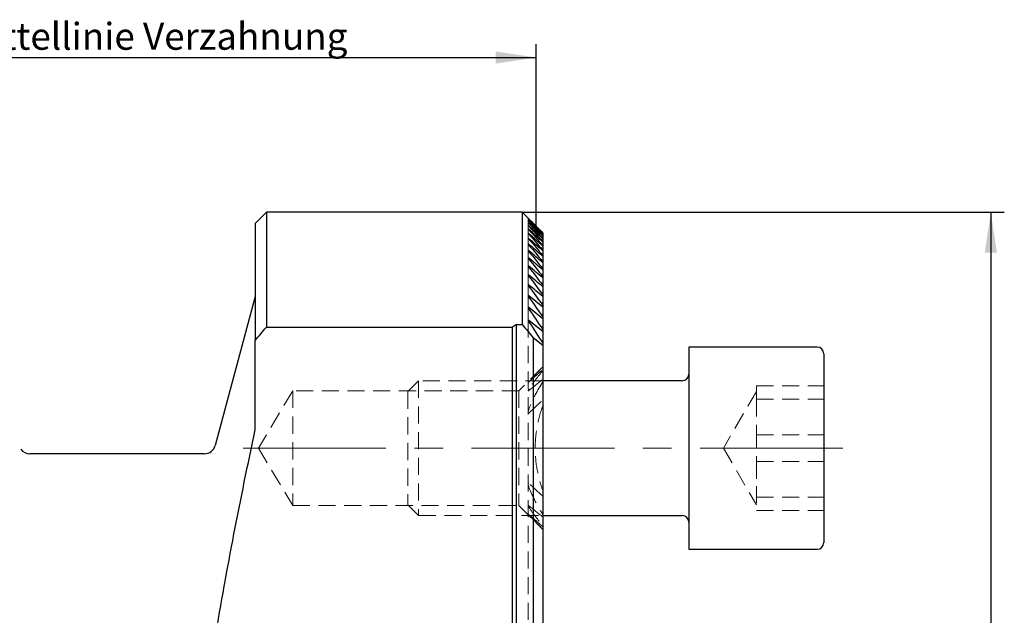
# Model space of a CAD drawing. Units: millimetres. Extents: x 14 to 286, y 11 to 180.
# Drawn here: x 150 to 223, y 136 to 180 of the extents above; entities that cross this region are included whole.
import ezdxf

# ---------------------------------------------------------------- set-up
doc = ezdxf.new("R2010")
doc.units = ezdxf.units.MM
doc.linetypes.add('CENTERX2', pattern=[20.32, 12.7, -2.54, 2.54, -2.54])
doc.linetypes.add('HIDDEN', pattern=[1.905, 1.27, -0.635])
doc.layers.add('VERMASSUNG', color=7, linetype='Continuous')
doc.styles.add('SLDTEXTSTYLE0', font='TXT', dxfattribs={"width": 0.7})
doc.dimstyles.new('SLDDIMSTYLE0', dxfattribs={"dimtxt": 2, "dimasz": 3, "dimexe": 0, "dimexo": 0.0625, "dimgap": 0.5, "dimtad": 1, "dimlfac": 1.2, "dimrnd": 1e-09, "dimzin": 12, "dimdsep": 46, "dimtxsty": 'SLDTEXTSTYLE0', "dimsah": 1, "dimcen": 0.09, "dimadec": 0, "dimazin": 3, "dimtfac": 1, "dimtdec": 3, "dimtofl": 0, "dimtmove": 0, "dimatfit": 3, "dimfxl": 1, "dimfrac": 2, "dimtolj": 1, "dimtzin": 12, "dimarcsym": 0})

# ---------------------------------------------------------------- blocks, each defined once
blk = doc.blocks.new('_D')
at = {"layer": 'VERMASSUNG'}
for p, q in [((187.39, 165.657), (223.124, 165.657)), ((222.124, 165.657), (222.124, 57.323)), ((187.39, 57.323), (223.124, 57.323))]:
    blk.add_line(p, q, dxfattribs=at)
for points in [[(222.124, 165.657), (221.674, 162.657), (222.574, 162.657)], [(222.124, 57.323), (222.574, 60.323), (221.674, 60.323)]]:
    blk.add_solid(points, dxfattribs=at)
at = {"layer": 'VERMASSUNG', "insert": (219.546, 109.591), "char_height": 2, "attachment_point": 1, "rotation": 90, "style": 'SLDTEXTSTYLE0'}
blk.add_mtext('130', dxfattribs=at)
blk = doc.blocks.new('_D_2')
at = {"layer": 'VERMASSUNG'}
for p, q in [((125.931, 152.74), (125.931, 178.129)), ((188.431, 164.615), (188.431, 178.129)), ((125.931, 177.129), (188.431, 177.129))]:
    blk.add_line(p, q, dxfattribs=at)
for points in [[(125.931, 177.129), (128.931, 176.679), (128.931, 177.579)], [(188.431, 177.129), (185.431, 177.579), (185.431, 176.679)]]:
    blk.add_solid(points, dxfattribs=at)
at = {"layer": 'VERMASSUNG', "char_height": 2, "attachment_point": 1, "style": 'SLDTEXTSTYLE0'}
for s, insert in [('(', (140.784, 179.707)), ('75', (141.582, 179.707)), (') Mittellinie Verzahnung', (144.38, 179.707))]:
    blk.add_mtext(s, dxfattribs=dict(at, insert=insert))

msp = doc.modelspace()

# ---------------------------------------------------------------- linework, layer by layer
at = {"color": 7, "linetype": 'Continuous', "lineweight": 25}
for p, q in [((168.4315, 165.6567), (167.5982, 164.8234)), ((187.3898, 165.6567), (168.4315, 165.6567)), ((168.4315, 165.6567), (168.4315, 157.1336)), ((188.9123, 164.1342), (187.3898, 165.6567)), ((187.3898, 165.6567), (187.3898, 157.3186)), ((167.5982, 164.8234), (167.5982, 156.1415)), ((188.9123, 164.134), (188.9123, 164.112)), ((188.9123, 164.112), (188.9123, 164.1032)), ((188.9123, 164.1032), (188.9123, 164.0372)), ((188.9123, 164.0372), (188.9123, 164.0195)), ((188.9123, 164.0195), (188.9123, 163.9093)), ((188.9123, 163.9093), (188.9123, 163.8828)), ((188.9123, 163.8828), (188.9123, 163.7279)), ((188.9123, 163.7279), (188.9123, 163.6924)), ((188.9123, 163.6924), (188.9123, 163.4925)), ((188.9123, 163.4925), (188.9123, 163.448)), ((188.9123, 163.448), (188.9123, 163.2024)), ((188.9123, 163.2024), (188.9123, 163.1486)), ((188.9123, 163.1486), (188.9123, 162.8566)), ((188.9123, 162.8566), (188.9123, 162.7934)), ((188.9123, 162.7934), (188.9123, 162.4539)), ((188.9123, 162.4539), (188.9123, 162.3811)), ((188.9123, 162.3811), (188.9123, 161.9931)), ((188.9123, 161.9931), (188.9123, 161.9104)), ((188.9123, 161.9104), (188.9123, 161.4725)), ((188.9123, 161.4725), (188.9123, 161.3797)), ((188.9123, 161.3797), (188.9123, 160.8902)), ((188.9123, 160.8902), (188.9123, 160.7869)), ((188.9123, 160.7869), (188.9123, 160.244)), ((188.9123, 160.244), (188.9123, 160.1298)), ((188.9123, 160.1298), (188.9123, 159.5314)), ((167.5982, 159.4067), (164.6376, 148.3577)), ((188.9123, 158.6117), (187.8898, 159.4598)), ((188.9123, 159.5314), (188.9123, 159.4058)), ((188.9123, 159.4058), (188.9123, 158.7493)), ((188.9123, 157.7441), (187.8898, 158.5868)), ((188.9123, 158.7493), (188.9123, 158.6117)), ((188.9123, 158.6117), (188.9123, 157.8941)), ((188.9123, 156.7985), (187.8898, 157.6372)), ((188.9123, 157.8941), (188.9123, 157.7441)), ((188.9123, 157.7441), (188.9123, 156.9619)), ((168.4315, 157.1336), (186.6815, 157.1336)), ((186.6815, 118.115), (186.6815, 157.1336)), ((186.9732, 118.115), (186.9732, 157.3186)), ((186.9732, 157.3186), (187.3898, 157.3186)), ((188.9123, 156.9619), (188.9123, 156.7985)), ((188.215, 156.3403), (188.215, 118.6902)), ((188.9123, 155.7702), (188.215, 156.3403)), ((188.9123, 156.7985), (188.9123, 155.9478)), ((167.5982, 149.5073), (167.5982, 156.1415)), ((188.9123, 155.9478), (188.9123, 155.7702)), ((188.9123, 155.7702), (188.9123, 119.3875)), ((209.2457, 155.6567), (199.7457, 155.6567)), ((199.7457, 155.6567), (199.7457, 140.6567)), ((209.7457, 155.1567), (209.7457, 141.1567)), ((199.2457, 153.1567), (188.9123, 153.1567)), ((163.8326, 147.74), (150.8898, 147.74)), ((188.9123, 143.1567), (199.2457, 143.1567)), ((199.7457, 140.6567), (209.2457, 140.6567))]:
    msp.add_line(p, q, dxfattribs=at)
at = {"color": 7, "linetype": 'HIDDEN', "lineweight": 18}
for p, q in [((187.8298, 165.218), (187.8298, 165.1665)), ((187.8298, 165.1665), (187.8298, 165.0647)), ((187.8298, 165.0647), (187.8298, 164.9096)), ((187.8298, 164.9096), (187.8298, 164.6905)), ((187.8298, 164.6905), (187.8298, 164.4289)), ((187.8298, 164.4289), (187.8298, 164.1129)), ((187.8298, 164.1129), (187.8298, 163.7419)), ((187.8298, 163.7419), (187.8298, 163.3147)), ((187.8298, 163.3147), (187.8298, 162.8303)), ((187.8298, 162.8303), (187.8298, 162.2862)), ((187.8298, 162.2862), (187.8298, 161.6809)), ((187.8298, 161.6809), (187.8298, 161.012)), ((187.8298, 161.012), (187.8298, 160.2773)), ((187.8298, 160.2773), (187.8298, 159.4736)), ((187.8298, 159.4736), (187.8298, 158.5974)), ((187.8298, 158.5974), (187.8298, 157.6445)), ((187.8298, 157.6445), (187.8298, 118.305)), ((188.9123, 154.1792), (187.1398, 152.4067)), ((179.7157, 153.1567), (178.9123, 152.3534)), ((179.7157, 153.1567), (179.7157, 143.1567)), ((188.9123, 153.1567), (179.7157, 153.1567)), ((204.7457, 152.2815), (204.7457, 152.7811)), ((204.7457, 152.7811), (209.7457, 152.7811)), ((170.3898, 152.4067), (167.8362, 148.1567)), ((170.3898, 152.4067), (170.3898, 143.9067)), ((187.1398, 152.4067), (170.3898, 152.4067)), ((178.9123, 152.3534), (178.9123, 143.96)), ((187.1398, 152.4067), (187.1398, 143.9067)), ((204.7457, 152.3713), (202.3124, 148.1567)), ((204.7457, 151.7818), (204.7457, 152.2815)), ((204.7457, 151.7818), (204.7457, 149.4696)), ((204.7457, 151.7818), (209.7457, 151.7818)), ((204.7457, 149.4696), (204.7457, 147.1574)), ((204.7457, 149.156), (209.7457, 149.156)), ((167.8362, 148.1567), (170.3898, 143.9067)), ((202.3124, 148.1567), (204.7457, 143.9421)), ((204.7457, 147.1574), (204.7457, 145.3448)), ((204.7457, 147.1574), (209.7457, 147.1574)), ((204.7457, 145.3448), (204.7457, 143.5323)), ((204.7457, 144.5315), (209.7457, 144.5315)), ((170.3898, 143.9067), (187.1398, 143.9067)), ((178.9123, 143.96), (179.7157, 143.1567)), ((187.1398, 143.9067), (188.9123, 142.1342)), ((187.832, 143.8845), (187.8305, 143.8953)), ((179.7157, 143.1567), (188.9123, 143.1567)), ((204.7457, 143.5323), (209.7457, 143.5323))]:
    msp.add_line(p, q, dxfattribs=at)
at = {"color": 7, "linetype": 'Continuous', "lineweight": 25}
for centre, radius, start, end in [((215.8482, 111.49), 54.1667, 122.213587, 122.57897), ((209.2457, 155.1567), 0.5, 0, 90), ((199.2457, 153.6567), 0.5, 270, 0), ((163.8326, 148.5734), 0.8333, 270, 345), ((150.8898, 148.5734), 0.8333, 216.926777, 270), ((199.2457, 142.6567), 0.5, 0, 90), ((209.2457, 141.1567), 0.5, 270, 0)]:
    msp.add_arc(centre, radius, start, end, dxfattribs=at)
for points, knots in [([(187.8898, 165.0027), (187.874, 165.0178), (187.8592, 165.0318), (187.8365, 165.0517), (187.8293, 165.057), (187.8304, 165.0522), (187.8383, 165.0426), (187.8604, 165.0177), (187.8745, 165.0026), (187.8898, 164.9865)], [0, 0, 0, 0, 0.25, 0.25, 0.5, 0.5, 0.75, 0.75, 1, 1, 1, 1]), ([(187.8898, 165.1032), (187.8742, 165.1185), (187.8594, 165.1326), (187.8369, 165.1536), (187.8295, 165.1598), (187.8302, 165.157), (187.8378, 165.1482), (187.8602, 165.1242), (187.8744, 165.1093), (187.8898, 165.0935)], [0, 0, 0, 0, 0.25, 0.25, 0.5, 0.5, 0.75, 0.75, 1, 1, 1, 1]), ([(187.8898, 165.1517), (187.8743, 165.1672), (187.8597, 165.1815), (187.8373, 165.2035), (187.8298, 165.2107), (187.8299, 165.2098), (187.8374, 165.2019), (187.86, 165.1788), (187.8743, 165.1642), (187.8898, 165.1485)], [0, 0, 0, 0, 0.25, 0.25, 0.5, 0.5, 0.75, 0.75, 1, 1, 1, 1]), ([(187.8898, 164.3859), (187.8736, 164.4008), (187.8581, 164.4141), (187.8351, 164.4308), (187.8287, 164.433), (187.8313, 164.4222), (187.8394, 164.4104), (187.8612, 164.3826), (187.8749, 164.3666), (187.8898, 164.3499)], [0, 0, 0, 0, 0.25, 0.25, 0.5, 0.5, 0.75, 0.75, 1, 1, 1, 1]), ([(187.8898, 164.6446), (187.8737, 164.6596), (187.8584, 164.6731), (187.8355, 164.6909), (187.8289, 164.6942), (187.831, 164.6853), (187.839, 164.6742), (187.861, 164.6474), (187.8748, 164.6317), (187.8898, 164.6153)], [0, 0, 0, 0, 0.25, 0.25, 0.5, 0.5, 0.75, 0.75, 1, 1, 1, 1]), ([(187.8898, 164.85), (187.8739, 164.865), (187.8589, 164.8787), (187.8361, 164.8976), (187.8291, 164.9019), (187.8307, 164.8952), (187.8386, 164.8848), (187.8607, 164.8589), (187.8746, 164.8435), (187.8898, 164.8273)], [0, 0, 0, 0, 0.25, 0.25, 0.5, 0.5, 0.75, 0.75, 1, 1, 1, 1]), ([(187.8898, 163.7054), (187.8732, 163.7202), (187.8574, 163.7331), (187.8341, 163.7474), (187.8284, 163.7471), (187.8319, 163.7325), (187.8401, 163.7192), (187.8616, 163.6896), (187.8751, 163.6729), (187.8898, 163.6556)], [0, 0, 0, 0, 0.25, 0.25, 0.5, 0.5, 0.75, 0.75, 1, 1, 1, 1]), ([(187.8898, 164.0732), (187.8734, 164.088), (187.8577, 164.1011), (187.8346, 164.1166), (187.8286, 164.1176), (187.8316, 164.1049), (187.8398, 164.0923), (187.8614, 164.0637), (187.875, 164.0473), (187.8898, 164.0304)], [0, 0, 0, 0, 0.25, 0.25, 0.5, 0.5, 0.75, 0.75, 1, 1, 1, 1]), ([(187.8898, 162.7998), (187.8729, 162.8146), (187.8563, 162.8272), (187.8332, 162.8385), (187.8282, 162.8358), (187.8326, 162.8172), (187.8408, 162.8026), (187.862, 162.771), (187.8753, 162.7535), (187.8898, 162.7357)], [0, 0, 0, 0, 0.25, 0.25, 0.5, 0.5, 0.75, 0.75, 1, 1, 1, 1]), ([(187.8898, 163.2814), (187.8731, 163.2962), (187.8569, 163.309), (187.8336, 163.3218), (187.8283, 163.3203), (187.8323, 163.3037), (187.8405, 163.2898), (187.8618, 163.2592), (187.8752, 163.2421), (187.8898, 163.2246)], [0, 0, 0, 0, 0.25, 0.25, 0.5, 0.5, 0.75, 0.75, 1, 1, 1, 1]), ([(187.8898, 162.259), (187.8727, 162.2737), (187.8558, 162.2862), (187.8328, 162.2959), (187.8281, 162.2919), (187.8329, 162.2713), (187.8412, 162.2561), (187.8622, 162.2234), (187.8754, 162.2055), (187.8898, 162.1873)], [0, 0, 0, 0, 0.25, 0.25, 0.5, 0.5, 0.75, 0.75, 1, 1, 1, 1]), ([(187.8898, 161.657), (187.8725, 161.6717), (187.8552, 161.6841), (187.8323, 161.6921), (187.828, 161.6867), (187.8359, 161.6527), (187.8611, 161.6147), (187.8898, 161.5775)], [0, 0, 0, 0, 0.25, 0.25, 0.5, 0.5, 1, 1, 1, 1]), ([(187.8898, 160.9916), (187.8722, 161.0064), (187.8546, 161.0185), (187.8318, 161.0247), (187.828, 161.0178), (187.8364, 160.981), (187.8612, 160.9421), (187.8898, 160.904)], [0, 0, 0, 0, 0.25, 0.25, 0.5, 0.5, 1, 1, 1, 1]), ([(187.8898, 160.2602), (187.872, 160.2751), (187.854, 160.287), (187.8313, 160.2913), (187.828, 160.2828), (187.837, 160.2428), (187.8614, 160.2031), (187.8898, 160.1642)], [0, 0, 0, 0, 0.25, 0.25, 0.5, 0.5, 1, 1, 1, 1]), ([(187.8898, 159.4598), (187.8717, 159.4748), (187.8533, 159.4865), (187.8308, 159.4886), (187.828, 159.4785), (187.8375, 159.4356), (187.8616, 159.3948), (187.8898, 159.3549)], [0, 0, 0, 0, 0.25, 0.25, 0.5, 0.5, 1, 1, 1, 1]), ([(187.8898, 158.5868), (187.8714, 158.602), (187.8526, 158.6134), (187.8303, 158.6132), (187.828, 158.6014), (187.838, 158.5556), (187.8618, 158.5136), (187.8898, 158.4727)], [0, 0, 0, 0, 0.25, 0.25, 0.5, 0.5, 1, 1, 1, 1]), ([(187.8898, 157.6372), (187.8711, 157.6526), (187.8519, 157.6638), (187.8297, 157.6609), (187.828, 157.6475), (187.8386, 157.5986), (187.862, 157.5553), (187.8898, 157.5132)], [0, 0, 0, 0, 0.25, 0.25, 0.5, 0.5, 1, 1, 1, 1]), ([(164.6376, 134.0406), (165.0624, 136.6326), (165.531, 139.2156), (166.526, 144.3694), (167.0525, 146.9404), (167.5982, 149.5073)], [0, 0, 0, 0, 0.5, 0.5, 1, 1, 1, 1])]:
    msp.add_open_spline(points, degree=3, knots=knots, dxfattribs=at)
for points in [[(188.9123, 164.134), (188.572, 164.4739), (188.2311, 164.8131), (187.8898, 165.1517)], [(187.8898, 165.1485), (188.2312, 164.8037), (188.572, 164.4582), (188.9123, 164.112)], [(188.9123, 164.1032), (188.5719, 164.4371), (188.2311, 164.7704), (187.8898, 165.1032)], [(187.8898, 165.0935), (188.2312, 164.7421), (188.5721, 164.39), (188.9123, 164.0372)], [(188.9123, 164.0195), (188.5719, 164.3478), (188.231, 164.6755), (187.8898, 165.0027)], [(187.8898, 164.9865), (188.2313, 164.6282), (188.5721, 164.2692), (188.9123, 163.9093)], [(188.9123, 163.8828), (188.5718, 164.2056), (188.231, 164.528), (187.8898, 164.85)], [(187.8898, 164.8273), (188.2314, 164.4617), (188.5722, 164.0952), (188.9123, 163.7279)], [(188.9123, 163.6924), (188.5718, 164.0102), (188.2309, 164.3276), (187.8898, 164.6446)], [(187.8898, 164.6153), (188.2314, 164.242), (188.5723, 163.8677), (188.9123, 163.4925)], [(188.9123, 163.448), (188.5717, 163.761), (188.2309, 164.0736), (187.8898, 164.3859)], [(187.8898, 164.3499), (188.2315, 163.9684), (188.5724, 163.5859), (188.9123, 163.2024)], [(188.9123, 163.1486), (188.5717, 163.4571), (188.2309, 163.7653), (187.8898, 164.0732)], [(187.8898, 164.0304), (188.2316, 163.6402), (188.5724, 163.2489), (188.9123, 162.8566)], [(188.9123, 162.7934), (188.5717, 163.0977), (188.2308, 163.4017), (187.8898, 163.7054)], [(187.8898, 163.6556), (188.2317, 163.2563), (188.5725, 162.8557), (188.9123, 162.4539)], [(188.9123, 162.3811), (188.5716, 162.6815), (188.2308, 162.9816), (187.8898, 163.2814)], [(187.8898, 163.2246), (188.2318, 162.8153), (188.5727, 162.4049), (188.9123, 161.9931)], [(188.9123, 161.9104), (188.5716, 162.2071), (188.2308, 162.5036), (187.8898, 162.7998)], [(187.8898, 162.7357), (188.2319, 162.316), (188.5728, 161.8949), (188.9123, 161.4725)], [(188.9123, 161.3797), (188.5716, 161.6729), (188.2308, 161.966), (187.8898, 162.259)], [(187.8898, 162.1873), (188.2321, 161.7564), (188.5729, 161.3241), (188.9123, 160.8902)], [(188.9123, 160.7869), (188.5716, 161.077), (188.2307, 161.3671), (187.8898, 161.657)], [(187.8898, 161.5775), (188.2322, 161.1346), (188.5731, 160.6901), (188.9123, 160.244)], [(188.9123, 160.1298), (188.5716, 160.4171), (188.2307, 160.7044), (187.8898, 160.9916)], [(187.8898, 160.904), (188.2324, 160.4482), (188.5733, 159.9907), (188.9123, 159.5314)], [(188.9123, 159.4058), (188.5715, 159.6906), (188.2307, 159.9754), (187.8898, 160.2602)], [(187.8898, 160.1642), (188.2326, 159.6944), (188.5734, 159.2228), (188.9123, 158.7493)], [(187.8898, 159.3549), (188.2328, 158.87), (188.5737, 158.3831), (188.9123, 157.8941)], [(187.8898, 158.4727), (188.233, 157.9712), (188.5739, 157.4677), (188.9123, 156.9619)], [(167.5982, 156.1415), (167.8754, 156.4726), (168.1532, 156.8033), (168.4315, 157.1336)], [(187.3898, 157.3186), (187.6654, 156.9929), (187.9405, 156.6668), (188.215, 156.3403)], [(187.8898, 157.5132), (188.2333, 156.9937), (188.5742, 156.472), (188.9123, 155.9478)]]:
    msp.add_open_spline(points, degree=3, dxfattribs=at)
at = {"color": 7, "linetype": 'HIDDEN', "lineweight": 18}
for points in [[(188.9123, 154.1776), (188.5659, 153.8265), (188.2241, 153.4696), (187.8898, 153.1032)], [(187.8898, 153.0681), (188.2287, 153.3757), (188.5698, 153.68), (188.9123, 153.9822)], [(188.9123, 153.9021), (188.5566, 153.4647), (188.213, 153.0152), (187.8898, 152.5452)], [(187.8898, 152.4251), (188.2306, 152.7043), (188.5714, 152.9833), (188.9123, 153.2623)], [(188.9123, 153.0774), (188.5227, 152.4418), (188.1712, 151.7803), (187.8898, 151.0712)], [(187.8898, 150.7571), (188.2249, 151.0837), (188.5672, 151.4), (188.9123, 151.7122)], [(188.9123, 144.6012), (188.5672, 144.9134), (188.2249, 145.2297), (187.8898, 145.5563)], [(187.8898, 145.2422), (188.1712, 144.5331), (188.5227, 143.8716), (188.9123, 143.236)], [(188.9123, 143.0511), (188.5714, 143.3301), (188.2306, 143.6091), (187.8898, 143.8883)], [(187.8898, 143.7682), (188.213, 143.2981), (188.5566, 142.8487), (188.9123, 142.4113)], [(188.9123, 142.3311), (188.5698, 142.6334), (188.2287, 142.9377), (187.8898, 143.2453)], [(187.8898, 143.2102), (188.2241, 142.8438), (188.5659, 142.4869), (188.9123, 142.1358)]]:
    msp.add_open_spline(points, degree=3, dxfattribs=at)
for points, knots in [([(187.8898, 152.5452), (187.8757, 152.5247), (187.8634, 152.5046), (187.8429, 152.4654), (187.8348, 152.4463), (187.828, 152.4146), (187.83, 152.4018), (187.852, 152.399), (187.8712, 152.4098), (187.8898, 152.4251)], [0, 0, 0, 0, 0.25, 0.25, 0.5, 0.5, 0.75, 0.75, 1, 1, 1, 1]), ([(187.8898, 153.1032), (187.8749, 153.0868), (187.8611, 153.071), (187.8393, 153.0439), (187.8313, 153.0324), (187.8287, 153.022), (187.8351, 153.0239), (187.858, 153.0401), (187.8735, 153.0533), (187.8898, 153.0681)], [0, 0, 0, 0, 0.25, 0.25, 0.5, 0.5, 0.75, 0.75, 1, 1, 1, 1]), ([(187.8898, 151.0712), (187.8628, 151.0031), (187.8434, 150.9354), (187.8296, 150.8348), (187.8273, 150.8015), (187.8357, 150.7592), (187.8408, 150.7457), (187.8619, 150.7366), (187.8772, 150.7448), (187.8898, 150.7571)], [0, 0, 0, 0, 0.5, 0.5, 0.75, 0.75, 0.875, 0.875, 1, 1, 1, 1]), ([(188.9123, 151.2968), (188.7368, 150.7943), (188.5968, 150.2829), (188.4526, 149.4995), (188.4155, 149.2357), (188.3654, 148.702), (188.3523, 148.4308), (188.3521, 147.6172), (188.4033, 147.0848), (188.5951, 146.0374), (188.7366, 145.5197), (188.9123, 145.0166)], [0, 0, 0, 0, 0.25, 0.25, 0.375, 0.375, 0.5, 0.5, 0.75, 0.75, 1, 1, 1, 1]), ([(187.8898, 145.5563), (187.8773, 145.5685), (187.8622, 145.5767), (187.8411, 145.568), (187.8359, 145.5546), (187.8273, 145.5123), (187.8296, 145.4789), (187.8432, 145.3791), (187.8628, 145.3103), (187.8898, 145.2422)], [0, 0, 0, 0, 0.125, 0.125, 0.25, 0.25, 0.5, 0.5, 1, 1, 1, 1]), ([(187.8323, 145.4991), (187.8314, 145.509), (187.8295, 145.5334), (187.8365, 145.5585), (187.8484, 145.5719), (187.8588, 145.5747), (187.8715, 145.5711), (187.8819, 145.5637), (187.8882, 145.5578), (187.8898, 145.5563)], [0, 0, 0, 0, 0.2093623, 0.5134856, 0.6216502, 0.7307472, 0.827303, 0.9547203, 1, 1, 1, 1]), ([(187.8898, 143.8883), (187.8713, 143.9035), (187.8522, 143.9144), (187.83, 143.9117), (187.828, 143.8988), (187.838, 143.8514), (187.8616, 143.8093), (187.8898, 143.7682)], [0, 0, 0, 0, 0.25, 0.25, 0.5, 0.5, 1, 1, 1, 1]), ([(187.8898, 143.2453), (187.8736, 143.2601), (187.8581, 143.2732), (187.8351, 143.2894), (187.8288, 143.2914), (187.8312, 143.281), (187.8392, 143.2695), (187.861, 143.2424), (187.8748, 143.2266), (187.8898, 143.2102)], [0, 0, 0, 0, 0.25, 0.25, 0.5, 0.5, 0.75, 0.75, 1, 1, 1, 1])]:
    msp.add_open_spline(points, degree=3, knots=knots, dxfattribs=at)
at = {"layer": 'VERMASSUNG', "linetype": 'CENTERX2', "lineweight": 18, "ltscale": 0.833333}
msp.add_line((166.7055, 148.1567), (211.8043, 148.1567), dxfattribs=at)

# ---------------------------------------------------------------- dimensions: what is measured, and where the dimension line sits
at = {"layer": 'VERMASSUNG'}
dim = msp.add_linear_dim(base=(188.4315, 177.1286), p1=(125.9315, 152.74), p2=(188.4315, 164.615), text='(<>) Mittellinie Verzahnung', dimstyle='SLDDIMSTYLE0', dxfattribs=at)
dim.commit()
dim.dimension.update_dxf_attribs({"geometry": '_D_2', "text_midpoint": (157.1815, 177.1286), "dimtype": 160})
dim = msp.add_linear_dim(base=(222.1241, 57.3234), p1=(187.3898, 165.6567), p2=(187.3898, 57.3234), angle=90, dimstyle='SLDDIMSTYLE0', dxfattribs=at)
dim.commit()
dim.dimension.update_dxf_attribs({"geometry": '_D', "text_midpoint": (222.1241, 111.49), "dimtype": 160})

doc.saveas('drawing.dxf')
